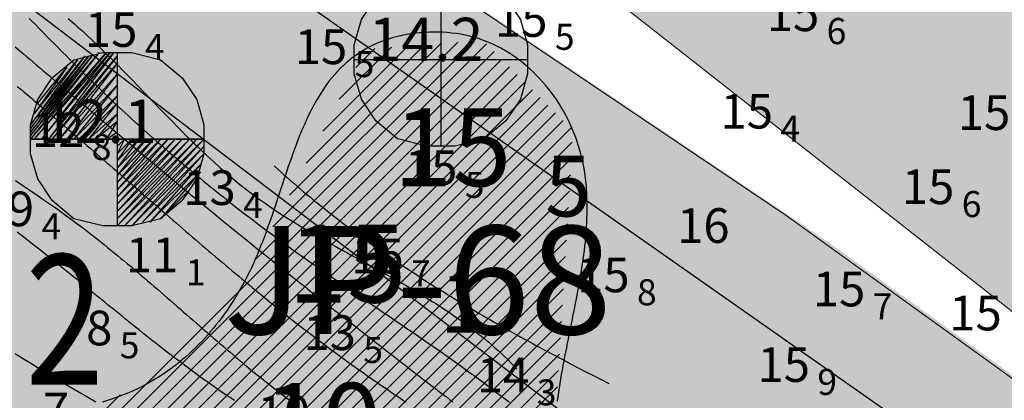
# Model space of a CAD drawing. Units: millimetres. Extents: x 682953 to 692525, y 7466010 to 7470347.
# Drawn here: x 686238 to 686351, y 7467831 to 7467875 of the extents above; entities that cross this region are included whole.
import ezdxf
from ezdxf.enums import TextEntityAlignment as Align

# ---------------------------------------------------------------- set-up
doc = ezdxf.new("R2010")
doc.units = ezdxf.units.MM
for name, color, linetype, lineweight in [('ABPA', 71, 'Continuous', 0), ('Furos JET (Prof.)', 7, 'Continuous', 25), ('Furos SP (Prof.)', 7, 'Continuous', 30), ('material duro', 51, 'Continuous', 0), ('Refletor A (PRÉ 2011)', 3, 'Continuous', 25)]:
    doc.layers.add(name, color=color, linetype=linetype, lineweight=lineweight)
for name, color, linetype in [('ABPA-2011', 40, 'Continuous'), ('CANAL', 3, 'Continuous'), ('Canal ATUAL', 8, 'Continuous'), ('Furos JET 2007 (DEC)', 7, 'Continuous'), ('Furos SP 2008 (TECNOSONDA)', 6, 'Continuous'), ('ISO-DE-10M-BAT2011', 255, 'Continuous'), ('ISO-DE-11M-BAT2011', 255, 'Continuous'), ('ISO-DE-12M-BAT2011', 255, 'Continuous'), ('ISO-DE-13M-BAT2011', 255, 'Continuous'), ('ISO-DE-14M-BAT2011', 255, 'Continuous'), ('ISO-DE-15M-BAT2011', 255, 'Continuous'), ('ISO-DE-8M-BAT2011', 255, 'Continuous'), ('ISO-DE-9M-BAT2011', 255, 'Continuous'), ('PONTOS DE INFLEXÃO PARTE 3', 1, 'Continuous'), ('PROFUNDIDADE-010-M-2011', 5, 'Continuous'), ('PROFUNDIDADE-015-M-2011', 5, 'Continuous'), ('REFLETOR B 2011', 5, 'Continuous'), ('SND_10_00', 60, 'Continuous'), ('SND_11_00', 40, 'Continuous'), ('SND_12_00', 20, 'Continuous'), ('SND_13_00', 240, 'Continuous'), ('SND_14_00', 220, 'Continuous'), ('SND_15_00', 200, 'Continuous'), ('SND_16_00', 180, 'Continuous'), ('SND_7_00', 120, 'Continuous'), ('SND_8_00', 100, 'Continuous'), ('SND_9_00', 80, 'Continuous')]:
    doc.layers.add(name, color=color, linetype=linetype)
doc.styles.add('italico', font='italic.shx', dxfattribs={"oblique": 8})
doc.styles.add('ROMANS', font='ROMANS.SHX')
doc.styles.add('style1', font='italict.shx', dxfattribs={"height": 5})

# ---------------------------------------------------------------- blocks, each defined once
blk = doc.blocks.new('*X10')
at = {"layer": 'ABPA-2011'}
for points in [[(686051.4945, 7467632.320488), (686291.739407, 7467872.565406)], [(686051.4945, 7467632.320488), (686291.739407, 7467872.565406)], [(686265.173108, 7467847.766919), (686290.344999, 7467872.938812)], [(686265.173108, 7467847.766919), (686290.344999, 7467872.938812)], [(686267.088239, 7467851.449864), (686288.429868, 7467872.791494)], [(686267.088239, 7467851.449864), (686288.429868, 7467872.791494)], [(686269.003371, 7467855.13281), (686286.514736, 7467872.644176)], [(686269.003371, 7467855.13281), (686286.514736, 7467872.644176)], [(686052.157554, 7467631.215729), (686292.623314, 7467871.681499)], [(686052.157554, 7467631.215729), (686292.623314, 7467871.681499)], [(686270.918502, 7467858.815755), (686284.599605, 7467872.496858)], [(686270.918502, 7467858.815755), (686284.599605, 7467872.496858)], [(686272.833634, 7467862.4987), (686282.684474, 7467872.34954)], [(686272.833634, 7467862.4987), (686282.684474, 7467872.34954)], [(686274.748765, 7467866.181646), (686280.769342, 7467872.202223)], [(686274.748765, 7467866.181646), (686280.769342, 7467872.202223)], [(686276.663897, 7467869.864591), (686278.854211, 7467872.054905)], [(686276.663897, 7467869.864591), (686278.854211, 7467872.054905)], [(686052.820609, 7467630.11097), (686293.507221, 7467870.797593)], [(686052.820609, 7467630.11097), (686293.507221, 7467870.797593)], [(686053.483664, 7467629.006211), (686294.391128, 7467869.913686)], [(686053.483664, 7467629.006211), (686294.391128, 7467869.913686)], [(686054.146719, 7467627.901452), (686295.275035, 7467869.029779)], [(686054.146719, 7467627.901452), (686295.275035, 7467869.029779)], [(686054.809773, 7467626.796694), (686296.158941, 7467868.145872)], [(686054.809773, 7467626.796694), (686296.158941, 7467868.145872)], [(686055.472828, 7467625.691935), (686297.042848, 7467867.261965)], [(686055.472828, 7467625.691935), (686297.042848, 7467867.261965)], [(686056.453253, 7467624.904546), (686297.926755, 7467866.378058)], [(686056.453253, 7467624.904546), (686297.926755, 7467866.378058)], [(686057.452528, 7467624.136007), (686298.810662, 7467865.494152)], [(686057.452528, 7467624.136007), (686298.810662, 7467865.494152)], [(686058.451802, 7467623.367468), (686299.694569, 7467864.610245)], [(686058.451802, 7467623.367468), (686299.694569, 7467864.610245)], [(686059.451077, 7467622.598929), (686300.578475, 7467863.726338)], [(686059.451077, 7467622.598929), (686300.578475, 7467863.726338)], [(686060.450351, 7467621.83039), (686301.462382, 7467862.842431)], [(686060.450351, 7467621.83039), (686301.462382, 7467862.842431)], [(686061.449626, 7467621.06185), (686301.620963, 7467861.233198)], [(686061.449626, 7467621.06185), (686301.620963, 7467861.233198)], [(686062.4489, 7467620.293311), (686301.50691, 7467859.351332)], [(686062.4489, 7467620.293311), (686301.50691, 7467859.351332)], [(686063.448174, 7467619.524772), (686301.392858, 7467857.469466)], [(686063.448174, 7467619.524772), (686301.392858, 7467857.469466)], [(686064.447449, 7467618.756233), (686301.278805, 7467855.5876)], [(686064.447449, 7467618.756233), (686301.278805, 7467855.5876)], [(686065.446723, 7467617.987694), (686301.164753, 7467853.705733)], [(686065.446723, 7467617.987694), (686301.164753, 7467853.705733)], [(686066.445998, 7467617.219155), (686301.0507, 7467851.823867)], [(686066.445998, 7467617.219155), (686301.0507, 7467851.823867)], [(686067.445272, 7467616.450615), (686300.936648, 7467849.942001)], [(686067.445272, 7467616.450615), (686300.936648, 7467849.942001)], [(686068.444547, 7467615.682076), (686300.822595, 7467848.060135)], [(686068.444547, 7467615.682076), (686300.822595, 7467848.060135)], [(686069.443821, 7467614.913537), (686300.708543, 7467846.178269)], [(686069.443821, 7467614.913537), (686300.708543, 7467846.178269)], [(686070.443095, 7467614.144998), (686300.59449, 7467844.296403)], [(686070.443095, 7467614.144998), (686300.59449, 7467844.296403)], [(686071.44237, 7467613.376459), (686300.480438, 7467842.414536)], [(686071.44237, 7467613.376459), (686300.480438, 7467842.414536)], [(686072.441644, 7467612.607919), (686300.366385, 7467840.53267)], [(686072.441644, 7467612.607919), (686300.366385, 7467840.53267)], [(686073.440919, 7467611.83938), (686300.252333, 7467838.650804)], [(686073.440919, 7467611.83938), (686300.252333, 7467838.650804)], [(686074.440193, 7467611.070841), (686300.13828, 7467836.768938)], [(686074.440193, 7467611.070841), (686300.13828, 7467836.768938)], [(686075.439468, 7467610.302302), (686300.024228, 7467834.887072)], [(686075.439468, 7467610.302302), (686300.024228, 7467834.887072)], [(686076.438742, 7467609.533763), (686299.910175, 7467833.005206)], [(686076.438742, 7467609.533763), (686299.910175, 7467833.005206)], [(686050.831445, 7467633.425247), (686249.487693, 7467832.081504)], [(686050.831445, 7467633.425247), (686249.487693, 7467832.081504)]]:
    blk.add_lwpolyline(points, dxfattribs=at)
blk = doc.blocks.new('Canal Atual')
at = {"layer": 'CANAL', "color": 8}
blk.add_line((-2526.83, -796.96), (-3737.85, 124.62), dxfattribs=at)

msp = doc.modelspace()

# ---------------------------------------------------------------- hatches: boundary and pattern name
at = {"layer": 'ABPA'}
msp.add_hatch(color=256, dxfattribs=at).paths.add_polyline_path([(686869.58, 7467599.13), (686917.66, 7467590.82), (686974.06, 7467588.45), (687004.93, 7467588.45), (687072.88, 7467592.18), (687115.01, 7467587.57), (687144.63, 7467577.04), (687155.98, 7467562.39), (687167.66, 7467554.66), (687208.84, 7467552.53), (687243.36, 7467555.32), (687308.58, 7467559.36), (687352.04, 7467565.76), (687353.2, 7467566.92), (687357.23, 7467574.4), (687359.5, 7467620.09), (687361.83, 7467674.45), (687351.3, 7467684.32), (687331.3, 7467675.83), (687329.56, 7467674.1), (687303.12, 7467637.97), (687272.86, 7467624.22), (687243.53, 7467625.13), (687227.94, 7467640.72), (687226.11, 7467678.3), (687218.78, 7467714.97), (687208.69, 7467719.56), (687120.69, 7467713.14), (687004.43, 7467702.1), (686978.1, 7467682.35), (686934, 7467666.55), (686875.42, 7467688.93), (686839.71, 7467715.89), (686809.46, 7467727.81), (686756.29, 7467747.06), (686685.7, 7467762.64), (686648.03, 7467748.6), (686607.32, 7467715.46), (686562.81, 7467706.94), (686524.94, 7467704.1), (686479.49, 7467740.08), (686437.83, 7467768.48), (686381.97, 7467812.98), (686330.84, 7467849.91), (686284.44, 7467881.16), (686217.21, 7467924.71), (686179.34, 7467936.07), (686125.37, 7467929.45), (686119.69, 7467907.67), (686207.17, 7467838.27), (686293.34, 7467774.1), (686451.02, 7467651.26), (686568.36, 7467565.09), (686643.53, 7467511.92), (686661.86, 7467511.92), (686694.87, 7467535.75), (686711.37, 7467548.59), (686738.87, 7467548.59), (686792.04, 7467533.92), (686834.21, 7467508.25), (686936.88, 7467458.75), (687034.06, 7467433.08), (687090.89, 7467433.08), (687153.23, 7467420.24), (687211.9, 7467403.74), (687320.08, 7467405.58), (687381.5, 7467418.41), (687460.34, 7467420.24), (687524.51, 7467423.91), (687638.18, 7467425.74), (687713.35, 7467429.41), (687751.86, 7467429.41), (687792.19, 7467434.91), (687801.36, 7467449.58), (687786.69, 7467466.08), (687720.69, 7467491.75), (687680.35, 7467502.75), (687541.01, 7467499.08), (687416.33, 7467491.75), (687390.5, 7467492.87), (687361.41, 7467489.9), (687319.85, 7467485.75), (687265.54, 7467483.37), (687184.21, 7467478.03), (687129, 7467473.28), (687061.92, 7467467.94), (687013.53, 7467469.72), (686977.32, 7467482.78), (686909.65, 7467511.87), (686877, 7467520.77), (686822.38, 7467537.99), (686781.42, 7467565.89), (686750.55, 7467588.45), (686743.43, 7467610.41), (686751.74, 7467624.07), (686803.98, 7467625.85), (686834.55, 7467617.54)])
at = {"layer": 'material duro'}
msp.add_hatch(color=256, dxfattribs=at).paths.add_polyline_path([(686390.42, 7467871.81), (686299.92, 7467951.22), (686214.97, 7467995.55), (686189.59, 7467995.55), (686189.01, 7467994.97), (686185.42, 7467975.23), (686205.73, 7467951.22), (686299.92, 7467882.89), (686377.49, 7467821.94), (686438.44, 7467777.62), (686508.63, 7467736.98), (686532.63, 7467749.91), (686528.94, 7467768.38), (686510.47, 7467788.7), (686473.53, 7467809.01)])

# ---------------------------------------------------------------- linework, layer by layer
at = {"layer": 'ABPA', "linetype": 'Continuous'}
for p, q in [((686279.87, 7467884.04), (686326.27, 7467852.79)), ((686326.27, 7467852.79), (686377.4, 7467815.86))]:
    msp.add_line(p, q, dxfattribs=at)
at = {"layer": 'ABPA-2011'}
msp.add_lwpolyline([(686299.92, 7467831.33), (686299.99, 7467831.85), (686300.07, 7467832.37), (686300.14, 7467832.88), (686300.22, 7467833.4), (686300.31, 7467833.91), (686300.39, 7467834.43), (686300.48, 7467834.94), (686300.58, 7467835.46), (686300.67, 7467835.97), (686300.77, 7467836.49), (686300.87, 7467837.01), (686300.97, 7467837.52), (686301.07, 7467838.03), (686301.17, 7467838.55), (686301.27, 7467839.06), (686301.38, 7467839.58), (686301.48, 7467840.09), (686301.59, 7467840.6), (686301.69, 7467841.12), (686301.79, 7467841.63), (686301.9, 7467842.14), (686302, 7467842.65), (686302.1, 7467843.16), (686302.19, 7467843.67), (686302.29, 7467844.18), (686302.38, 7467844.69), (686302.47, 7467845.19), (686302.56, 7467845.7), (686302.65, 7467846.21), (686302.73, 7467846.71), (686302.8, 7467847.21), (686302.88, 7467847.72), (686302.95, 7467848.22), (686303.01, 7467848.72), (686303.07, 7467849.22), (686303.13, 7467849.72), (686303.18, 7467850.22), (686303.26, 7467851.21), (686303.31, 7467852.2), (686303.34, 7467853.18), (686303.35, 7467854.16), (686303.31, 7467855.13), (686303.25, 7467856.1), (686303.15, 7467857.06), (686303.01, 7467858.01), (686302.83, 7467858.96), (686302.61, 7467859.9), (686302.35, 7467860.83), (686302.03, 7467861.76), (686301.7, 7467862.6), (686301.3, 7467863.51), (686301.07, 7467863.96), (686300.84, 7467864.41), (686300.59, 7467864.85), (686300.33, 7467865.29), (686300.06, 7467865.72), (686299.78, 7467866.15), (686299.48, 7467866.57), (686299.18, 7467866.99), (686298.86, 7467867.4), (686298.54, 7467867.8), (686298.2, 7467868.19), (686297.85, 7467868.57), (686297.5, 7467868.94), (686297.13, 7467869.31), (686296.75, 7467869.66), (686296.36, 7467870.01), (686295.96, 7467870.34), (686295.56, 7467870.66), (686295.14, 7467870.97), (686294.72, 7467871.26), (686294.29, 7467871.55), (686293.84, 7467871.81), (686293.39, 7467872.07), (686292.93, 7467872.31), (686292.47, 7467872.53), (686291.99, 7467872.74), (686291.51, 7467872.93), (686290.8, 7467873.18), (686290.3, 7467873.33), (686289.79, 7467873.46), (686289.28, 7467873.58), (686288.77, 7467873.68), (686288.25, 7467873.76), (686287.73, 7467873.83), (686287.2, 7467873.88), (686286.68, 7467873.92), (686286.15, 7467873.94), (686285.62, 7467873.94), (686285.1, 7467873.93), (686284.58, 7467873.9), (686284.05, 7467873.86), (686283.53, 7467873.81), (686283.02, 7467873.73), (686282.51, 7467873.65), (686282, 7467873.55), (686281.51, 7467873.43), (686281.01, 7467873.3), (686280.53, 7467873.16), (686280.05, 7467873), (686279.13, 7467872.64), (686278.24, 7467872.23), (686277.76, 7467871.97), (686276.95, 7467871.48), (686276.2, 7467870.93), (686275.49, 7467870.34), (686274.82, 7467869.7), (686274.19, 7467869.02), (686273.6, 7467868.3), (686273.05, 7467867.55), (686272.53, 7467866.75), (686272.04, 7467865.93), (686271.58, 7467865.07), (686271.14, 7467864.19), (686270.72, 7467863.28), (686270.52, 7467862.82), (686270.32, 7467862.35), (686270.13, 7467861.87), (686269.94, 7467861.39), (686269.76, 7467860.91), (686269.58, 7467860.42), (686269.4, 7467859.93), (686269.22, 7467859.43), (686269.05, 7467858.94), (686268.87, 7467858.43), (686268.7, 7467857.93), (686268.53, 7467857.42), (686268.36, 7467856.91), (686268.19, 7467856.4), (686268.02, 7467855.89), (686267.85, 7467855.38), (686267.68, 7467854.86), (686267.51, 7467854.35), (686267.34, 7467853.83), (686267.17, 7467853.31), (686266.99, 7467852.8), (686266.82, 7467852.28), (686266.63, 7467851.77), (686266.45, 7467851.26), (686266.27, 7467850.75), (686266.07, 7467850.24), (686265.88, 7467849.73), (686265.68, 7467849.23), (686265.48, 7467848.72), (686265.27, 7467848.22), (686265.06, 7467847.73), (686264.84, 7467847.24), (686264.61, 7467846.75), (686264.38, 7467846.27), (686263.98, 7467845.47), (686263.73, 7467845), (686263.48, 7467844.53), (686263.22, 7467844.07), (686262.95, 7467843.61), (686262.67, 7467843.16), (686262.39, 7467842.72), (686262.1, 7467842.28), (686261.81, 7467841.85), (686261.5, 7467841.42), (686261.2, 7467841), (686260.88, 7467840.59), (686260.56, 7467840.18), (686260.24, 7467839.78), (686259.91, 7467839.38), (686259.57, 7467839), (686259.23, 7467838.61), (686258.88, 7467838.24), (686258.53, 7467837.87), (686258.17, 7467837.51), (686257.8, 7467837.16), (686257.43, 7467836.82), (686257.05, 7467836.48), (686256.67, 7467836.15), (686256.29, 7467835.83), (686255.89, 7467835.52), (686255.1, 7467834.92), (686254.28, 7467834.36), (686253.44, 7467833.83), (686252.58, 7467833.34), (686251.71, 7467832.88), (686250.82, 7467832.46), (686250.24, 7467832.22), (686249.32, 7467831.87), (686248.38, 7467831.55), (686247.44, 7467831.25)], dxfattribs=at)
at = {"layer": 'CANAL', "color": 3}
msp.add_line((686563.39, 7467629.99), (685352.37, 7468551.58), dxfattribs=at)
at = {"layer": 'Furos JET 2007 (DEC)'}
for p, q in [((686286.46, 7467880.79), (686286.46, 7467860.79)), ((686276.46, 7467870.79), (686296.46, 7467870.79))]:
    msp.add_line(p, q, dxfattribs=at)
msp.add_lwpolyline([(686276.46, 7467870.79), (686276.46, 7467872.46), (686277.3, 7467875.38), (686278.96, 7467877.88), (686281.46, 7467879.96), (686284.8, 7467880.79), (686286.46, 7467880.79), (686288.13, 7467880.79), (686291.46, 7467879.96), (686293.96, 7467877.88), (686295.63, 7467875.38), (686296.46, 7467872.46), (686296.46, 7467869.13), (686295.63, 7467866.21), (686293.96, 7467863.71), (686291.46, 7467861.63), (686288.13, 7467860.79), (686284.8, 7467860.79), (686281.46, 7467861.63), (686278.96, 7467863.71), (686277.3, 7467866.21), (686276.46, 7467869.13)], close=True, dxfattribs=at)
at = {"layer": 'Furos SP 2008 (TECNOSONDA)', "color": 6}
for p, q in [((686239.14, 7467861.99), (686247.06, 7467871.57)), ((686247.06, 7467871.57), (686239.14, 7467861.57)), ((686239.14, 7467861.57), (686247.89, 7467871.57)), ((686247.89, 7467871.57), (686239.56, 7467861.57)), ((686239.56, 7467861.57), (686248.31, 7467871.57)), ((686248.31, 7467871.57), (686240.39, 7467861.57)), ((686240.39, 7467861.57), (686248.73, 7467871.57)), ((686248.73, 7467871.57), (686241.23, 7467861.57)), ((686244.14, 7467870.74), (686247.48, 7467871.57)), ((686247.48, 7467871.57), (686249.14, 7467871.57)), ((686249.13, 7467871.63), (686249.13, 7467851.63)), ((686249.14, 7467871.57), (686249.14, 7467851.57)), ((686249.14, 7467871.57), (686250.81, 7467871.57)), ((686250.81, 7467871.57), (686254.14, 7467870.74)), ((686239.14, 7467863.24), (686245.39, 7467871.15)), ((686245.39, 7467871.15), (686239.14, 7467862.82)), ((686239.14, 7467862.82), (686245.81, 7467871.15)), ((686245.81, 7467871.15), (686239.14, 7467862.4)), ((686239.14, 7467862.4), (686246.23, 7467871.15)), ((686246.23, 7467871.15), (686239.14, 7467861.99)), ((686244.56, 7467870.74), (686239.14, 7467863.24)), ((686239.56, 7467864.49), (686244.56, 7467870.74)), ((686241.23, 7467861.57), (686249.14, 7467871.15)), ((686249.14, 7467871.15), (686241.64, 7467861.57)), ((686241.64, 7467868.65), (686244.14, 7467870.74)), ((686241.64, 7467861.57), (686249.14, 7467870.32)), ((686249.14, 7467870.32), (686242.48, 7467861.57)), ((686254.14, 7467870.74), (686256.64, 7467868.65)), ((686243.31, 7467869.9), (686239.56, 7467864.49)), ((686239.98, 7467865.74), (686243.31, 7467869.9)), ((686249.13, 7467869.63), (686249.13, 7467853.63)), ((686249.13, 7467869.63), (686249.13, 7467853.63)), ((686249.14, 7467869.57), (686249.14, 7467853.57)), ((686239.98, 7467866.15), (686241.64, 7467868.65)), ((686242.48, 7467861.57), (686249.14, 7467869.07)), ((686249.14, 7467869.07), (686243.31, 7467861.57)), ((686256.64, 7467868.65), (686258.31, 7467866.15)), ((686243.31, 7467861.57), (686249.14, 7467867.82)), ((686249.14, 7467867.82), (686244.14, 7467861.57)), ((686239.14, 7467863.24), (686239.98, 7467866.15)), ((686244.14, 7467861.57), (686249.14, 7467866.57)), ((686249.14, 7467866.57), (686244.98, 7467861.57)), ((686258.31, 7467866.15), (686259.14, 7467863.24)), ((686244.98, 7467861.57), (686249.14, 7467865.74)), ((686249.14, 7467865.74), (686245.81, 7467861.57)), ((686245.81, 7467861.57), (686249.14, 7467864.49)), ((686249.14, 7467864.49), (686246.64, 7467861.57)), ((686246.64, 7467861.57), (686249.14, 7467863.65)), ((686249.14, 7467863.65), (686247.89, 7467861.57)), ((686239.14, 7467861.57), (686239.14, 7467863.24)), ((686247.89, 7467861.57), (686249.14, 7467862.4)), ((686249.14, 7467862.4), (686249.14, 7467861.57)), ((686259.14, 7467863.24), (686259.14, 7467859.9)), ((686239.13, 7467861.63), (686259.13, 7467861.63)), ((686239.14, 7467861.57), (686259.14, 7467861.57)), ((686239.14, 7467859.9), (686239.14, 7467861.57)), ((686241.13, 7467861.63), (686257.13, 7467861.63)), ((686241.14, 7467861.57), (686257.14, 7467861.57)), ((686249.14, 7467861.57), (686249.14, 7467860.74)), ((686249.14, 7467860.74), (686249.98, 7467861.57)), ((686249.98, 7467861.57), (686249.14, 7467859.9)), ((686249.14, 7467859.9), (686250.81, 7467861.57)), ((686250.81, 7467861.57), (686249.14, 7467859.07)), ((686249.14, 7467859.07), (686251.64, 7467861.57)), ((686251.64, 7467861.57), (686249.14, 7467858.24)), ((686249.14, 7467858.24), (686252.48, 7467861.57)), ((686252.48, 7467861.57), (686249.14, 7467857.4)), ((686249.14, 7467857.4), (686253.31, 7467861.57)), ((686253.31, 7467861.57), (686249.14, 7467856.57)), ((686249.14, 7467856.57), (686254.14, 7467861.57)), ((686254.14, 7467861.57), (686249.14, 7467855.74)), ((686249.14, 7467855.74), (686254.98, 7467861.57)), ((686254.98, 7467861.57), (686249.14, 7467854.9)), ((686249.14, 7467854.9), (686255.81, 7467861.57)), ((686255.81, 7467861.57), (686249.14, 7467854.07)), ((686249.14, 7467854.07), (686256.64, 7467861.57)), ((686256.64, 7467861.57), (686249.14, 7467853.24)), ((686249.14, 7467853.24), (686257.48, 7467861.57)), ((686257.48, 7467861.57), (686249.14, 7467852.4)), ((686249.14, 7467852.4), (686258.31, 7467861.57)), ((686258.31, 7467861.57), (686249.14, 7467851.57)), ((686249.14, 7467851.57), (686259.14, 7467861.57)), ((686259.14, 7467861.57), (686249.98, 7467851.57)), ((686249.98, 7467851.57), (686259.14, 7467860.74)), ((686259.14, 7467860.74), (686250.81, 7467851.57)), ((686239.98, 7467856.99), (686239.14, 7467859.9)), ((686250.81, 7467851.57), (686259.14, 7467859.9)), ((686259.14, 7467859.9), (686252.06, 7467851.99)), ((686259.14, 7467859.9), (686258.31, 7467856.99)), ((686252.06, 7467851.99), (686258.73, 7467858.65)), ((686258.73, 7467858.65), (686252.89, 7467851.99)), ((686252.89, 7467851.99), (686258.73, 7467857.82)), ((686258.73, 7467857.82), (686254.14, 7467852.4)), ((686241.64, 7467854.49), (686239.98, 7467856.99)), ((686258.31, 7467856.99), (686256.64, 7467854.49)), ((686254.14, 7467852.4), (686257.48, 7467855.74)), ((686244.14, 7467852.4), (686241.64, 7467854.49)), ((686256.64, 7467854.49), (686254.14, 7467852.4)), ((686247.48, 7467851.57), (686244.14, 7467852.4)), ((686254.14, 7467852.4), (686250.81, 7467851.57)), ((686250.81, 7467851.57), (686247.48, 7467851.57))]:
    msp.add_line(p, q, dxfattribs=at)
at = {"layer": 'ISO-DE-10M-BAT2011', "color": 253}
msp.add_polyline3d([(686237.42, 7467856.81, 10), (686238.25, 7467856.25, 10), (686239.08, 7467855.69, 10), (686239.9, 7467855.13, 10), (686240.73, 7467854.56, 10), (686241.54, 7467853.99, 10), (686242.36, 7467853.41, 10), (686243.17, 7467852.83, 10), (686243.97, 7467852.24, 10), (686244.48, 7467851.86, 10), (686245.28, 7467851.26, 10), (686246.07, 7467850.65, 10), (686246.85, 7467850.03, 10), (686247.64, 7467849.41, 10), (686248.03, 7467849.09, 10), (686248.41, 7467848.78, 10), (686248.8, 7467848.46, 10), (686249.19, 7467848.15, 10), (686249.57, 7467847.83, 10), (686249.96, 7467847.51, 10), (686250.34, 7467847.19, 10), (686250.73, 7467846.87, 10), (686251.11, 7467846.54, 10), (686251.49, 7467846.22, 10), (686251.88, 7467845.89, 10), (686252.26, 7467845.57, 10), (686252.64, 7467845.24, 10), (686253.02, 7467844.92, 10), (686253.4, 7467844.59, 10), (686253.78, 7467844.26, 10), (686254.16, 7467843.93, 10), (686254.53, 7467843.61, 10), (686254.91, 7467843.28, 10), (686255.29, 7467842.95, 10), (686255.67, 7467842.62, 10), (686256.05, 7467842.29, 10), (686256.42, 7467841.96, 10), (686256.8, 7467841.63, 10), (686257.18, 7467841.3, 10), (686257.56, 7467840.97, 10), (686257.93, 7467840.64, 10), (686258.31, 7467840.31, 10), (686258.69, 7467839.98, 10), (686259.07, 7467839.65, 10), (686259.45, 7467839.33, 10), (686259.83, 7467839, 10), (686260.2, 7467838.67, 10), (686260.58, 7467838.34, 10), (686260.96, 7467838.02, 10), (686261.34, 7467837.69, 10), (686261.72, 7467837.36, 10), (686262.11, 7467837.04, 10), (686262.49, 7467836.72, 10), (686262.87, 7467836.39, 10), (686263.25, 7467836.07, 10), (686263.64, 7467835.75, 10), (686264.02, 7467835.43, 10), (686264.79, 7467834.79, 10), (686265.57, 7467834.16, 10), (686266.34, 7467833.54, 10), (686267.13, 7467832.92, 10), (686267.91, 7467832.3, 10), (686268.7, 7467831.7, 10), (686269.5, 7467831.1, 10)], dxfattribs=at)
at = {"layer": 'ISO-DE-11M-BAT2011', "color": 253}
msp.add_polyline3d([(686237.62, 7467867.66, 11), (686238.01, 7467867.34, 11), (686238.39, 7467867.02, 11), (686238.78, 7467866.7, 11), (686239.16, 7467866.37, 11), (686239.54, 7467866.05, 11), (686239.92, 7467865.73, 11), (686240.31, 7467865.41, 11), (686240.69, 7467865.08, 11), (686241.07, 7467864.76, 11), (686241.45, 7467864.44, 11), (686241.83, 7467864.11, 11), (686242.22, 7467863.79, 11), (686242.6, 7467863.47, 11), (686242.98, 7467863.14, 11), (686243.36, 7467862.82, 11), (686243.74, 7467862.49, 11), (686244.12, 7467862.16, 11), (686244.5, 7467861.84, 11), (686244.88, 7467861.51, 11), (686245.26, 7467861.19, 11), (686245.64, 7467860.86, 11), (686246.02, 7467860.53, 11), (686246.39, 7467860.21, 11), (686246.77, 7467859.88, 11), (686247.15, 7467859.55, 11), (686247.53, 7467859.22, 11), (686247.91, 7467858.89, 11), (686248.29, 7467858.57, 11), (686248.66, 7467858.24, 11), (686249.04, 7467857.91, 11), (686249.5, 7467857.51, 11), (686249.88, 7467857.18, 11), (686250.26, 7467856.86, 11), (686250.63, 7467856.53, 11), (686251.01, 7467856.2, 11), (686251.39, 7467855.87, 11), (686251.77, 7467855.54, 11), (686252.14, 7467855.21, 11), (686252.52, 7467854.88, 11), (686252.9, 7467854.55, 11), (686253.28, 7467854.22, 11), (686253.65, 7467853.9, 11), (686254.03, 7467853.57, 11), (686254.41, 7467853.24, 11), (686254.79, 7467852.91, 11), (686255.16, 7467852.58, 11), (686255.54, 7467852.25, 11), (686255.92, 7467851.93, 11), (686256.3, 7467851.6, 11), (686256.68, 7467851.27, 11), (686257.06, 7467850.94, 11), (686257.44, 7467850.62, 11), (686257.82, 7467850.29, 11), (686258.19, 7467849.96, 11), (686258.57, 7467849.64, 11), (686258.95, 7467849.31, 11), (686259.33, 7467848.99, 11), (686259.71, 7467848.66, 11), (686260.1, 7467848.34, 11), (686260.48, 7467848.01, 11), (686260.86, 7467847.69, 11), (686261.24, 7467847.37, 11), (686261.62, 7467847.04, 11), (686262, 7467846.72, 11), (686262.39, 7467846.4, 11), (686262.77, 7467846.08, 11), (686263.15, 7467845.76, 11), (686263.54, 7467845.44, 11), (686263.92, 7467845.12, 11), (686264.31, 7467844.8, 11), (686264.69, 7467844.48, 11), (686265.08, 7467844.16, 11), (686265.85, 7467843.53, 11), (686266.63, 7467842.9, 11), (686267.41, 7467842.27, 11), (686268.19, 7467841.64, 11), (686268.97, 7467841.02, 11), (686269.75, 7467840.4, 11), (686270.54, 7467839.79, 11), (686271.33, 7467839.18, 11), (686272.13, 7467838.57, 11), (686272.92, 7467837.96, 11), (686273.72, 7467837.36, 11), (686274.53, 7467836.77, 11), (686274.93, 7467836.47, 11), (686275.33, 7467836.18, 11), (686275.74, 7467835.88, 11), (686276.14, 7467835.59, 11), (686276.55, 7467835.3, 11), (686276.96, 7467835.01, 11), (686277.37, 7467834.72, 11), (686277.9, 7467834.35, 11), (686278.31, 7467834.06, 11), (686278.72, 7467833.78, 11), (686279.13, 7467833.49, 11), (686279.54, 7467833.21, 11), (686279.95, 7467832.93, 11), (686280.37, 7467832.64, 11), (686280.78, 7467832.36, 11), (686281.2, 7467832.08, 11), (686281.61, 7467831.8, 11), (686282.03, 7467831.52, 11), (686282.44, 7467831.24, 11)], dxfattribs=at)
at = {"layer": 'ISO-DE-12M-BAT2011', "color": 253}
msp.add_polyline3d([(686237.36, 7467872.24, 12), (686237.9, 7467871.78, 12), (686238.28, 7467871.46, 12), (686238.66, 7467871.13, 12), (686239.05, 7467870.81, 12), (686239.43, 7467870.48, 12), (686239.81, 7467870.16, 12), (686240.19, 7467869.84, 12), (686240.57, 7467869.51, 12), (686240.96, 7467869.19, 12), (686241.34, 7467868.87, 12), (686241.72, 7467868.54, 12), (686242.1, 7467868.22, 12), (686242.48, 7467867.9, 12), (686242.86, 7467867.57, 12), (686243.25, 7467867.25, 12), (686243.63, 7467866.93, 12), (686244.01, 7467866.6, 12), (686244.39, 7467866.28, 12), (686244.77, 7467865.96, 12), (686245.15, 7467865.63, 12), (686245.54, 7467865.31, 12), (686245.92, 7467864.99, 12), (686246.3, 7467864.67, 12), (686246.68, 7467864.34, 12), (686247.07, 7467864.02, 12), (686247.83, 7467863.38, 12), (686248.59, 7467862.73, 12), (686249.36, 7467862.09, 12), (686250.12, 7467861.45, 12), (686250.89, 7467860.8, 12), (686251.66, 7467860.16, 12), (686252.42, 7467859.52, 12), (686253.19, 7467858.88, 12), (686253.96, 7467858.24, 12), (686254.73, 7467857.6, 12), (686255.49, 7467856.96, 12), (686256.26, 7467856.32, 12), (686257.03, 7467855.68, 12), (686257.8, 7467855.05, 12), (686258.58, 7467854.41, 12), (686259.35, 7467853.78, 12), (686260.12, 7467853.14, 12), (686260.89, 7467852.51, 12), (686261.37, 7467852.12, 12), (686262.14, 7467851.49, 12), (686262.92, 7467850.86, 12), (686263.7, 7467850.23, 12), (686264.47, 7467849.6, 12), (686265.25, 7467848.97, 12), (686266.03, 7467848.34, 12), (686266.81, 7467847.72, 12), (686267.59, 7467847.09, 12), (686268.37, 7467846.47, 12), (686269.15, 7467845.84, 12), (686269.93, 7467845.22, 12), (686270.33, 7467844.91, 12), (686270.72, 7467844.6, 12), (686271.11, 7467844.29, 12), (686271.5, 7467843.98, 12), (686271.89, 7467843.67, 12), (686272.29, 7467843.36, 12), (686272.68, 7467843.05, 12), (686273.07, 7467842.74, 12), (686273.46, 7467842.43, 12), (686273.86, 7467842.12, 12), (686274.25, 7467841.81, 12), (686274.64, 7467841.5, 12), (686275.04, 7467841.19, 12), (686275.43, 7467840.88, 12), (686275.82, 7467840.57, 12), (686276.22, 7467840.27, 12), (686276.61, 7467839.96, 12), (686277, 7467839.65, 12), (686277.4, 7467839.34, 12), (686277.79, 7467839.03, 12), (686278.19, 7467838.73, 12), (686278.58, 7467838.42, 12), (686278.98, 7467838.11, 12), (686279.37, 7467837.8, 12), (686279.76, 7467837.5, 12), (686280.16, 7467837.19, 12), (686280.55, 7467836.88, 12), (686280.95, 7467836.58, 12), (686281.34, 7467836.27, 12), (686281.74, 7467835.96, 12), (686282.14, 7467835.66, 12), (686282.53, 7467835.35, 12), (686282.93, 7467835.05, 12), (686283.32, 7467834.74, 12), (686283.72, 7467834.44, 12), (686284.11, 7467834.13, 12), (686284.51, 7467833.82, 12), (686284.91, 7467833.52, 12), (686285.3, 7467833.21, 12), (686285.7, 7467832.91, 12), (686286.26, 7467832.48, 12), (686286.66, 7467832.17, 12), (686287.06, 7467831.87, 12), (686287.45, 7467831.56, 12), (686287.85, 7467831.26, 12)], dxfattribs=at)
at = {"layer": 'ISO-DE-13M-BAT2011', "color": 253}
msp.add_polyline3d([(686238.99, 7467875.51, 13), (686239.34, 7467875.15, 13), (686239.7, 7467874.8, 13), (686240.05, 7467874.44, 13), (686240.4, 7467874.08, 13), (686240.76, 7467873.73, 13), (686241.11, 7467873.37, 13), (686241.46, 7467873.01, 13), (686241.82, 7467872.65, 13), (686242.17, 7467872.3, 13), (686242.53, 7467871.94, 13), (686242.88, 7467871.58, 13), (686243.24, 7467871.23, 13), (686243.59, 7467870.87, 13), (686243.95, 7467870.52, 13), (686244.3, 7467870.16, 13), (686244.66, 7467869.81, 13), (686245.01, 7467869.45, 13), (686245.37, 7467869.1, 13), (686245.73, 7467868.75, 13), (686246.09, 7467868.4, 13), (686246.45, 7467868.04, 13), (686246.81, 7467867.69, 13), (686247.17, 7467867.35, 13), (686247.53, 7467867, 13), (686248.2, 7467866.36, 13), (686248.56, 7467866.01, 13), (686248.92, 7467865.67, 13), (686249.29, 7467865.33, 13), (686249.66, 7467864.98, 13), (686250.02, 7467864.64, 13), (686250.39, 7467864.3, 13), (686250.76, 7467863.96, 13), (686251.13, 7467863.62, 13), (686251.5, 7467863.29, 13), (686251.87, 7467862.95, 13), (686252.25, 7467862.62, 13), (686252.62, 7467862.28, 13), (686252.99, 7467861.95, 13), (686253.37, 7467861.62, 13), (686253.74, 7467861.29, 13), (686254.12, 7467860.96, 13), (686254.5, 7467860.63, 13), (686254.88, 7467860.3, 13), (686255.25, 7467859.97, 13), (686255.63, 7467859.65, 13), (686256.01, 7467859.32, 13), (686256.4, 7467859, 13), (686256.78, 7467858.67, 13), (686257.16, 7467858.35, 13), (686257.54, 7467858.03, 13), (686257.93, 7467857.71, 13), (686258.31, 7467857.39, 13), (686258.7, 7467857.07, 13), (686259.09, 7467856.75, 13), (686259.47, 7467856.44, 13), (686259.86, 7467856.12, 13), (686260.25, 7467855.81, 13), (686260.64, 7467855.5, 13), (686261.03, 7467855.18, 13), (686261.42, 7467854.87, 13), (686261.81, 7467854.56, 13), (686262.21, 7467854.25, 13), (686262.99, 7467853.63, 13), (686263.78, 7467853.02, 13), (686264.58, 7467852.41, 13), (686265.37, 7467851.81, 13), (686266.17, 7467851.21, 13), (686266.97, 7467850.61, 13), (686267.78, 7467850.01, 13), (686268.58, 7467849.42, 13), (686269.39, 7467848.83, 13), (686270.2, 7467848.25, 13), (686270.72, 7467847.88, 13), (686271.13, 7467847.59, 13), (686271.54, 7467847.3, 13), (686271.95, 7467847.02, 13), (686272.36, 7467846.73, 13), (686272.76, 7467846.44, 13), (686273.18, 7467846.16, 13), (686273.59, 7467845.87, 13), (686274, 7467845.59, 13), (686274.41, 7467845.3, 13), (686274.82, 7467845.02, 13), (686275.23, 7467844.73, 13), (686275.64, 7467844.45, 13), (686276.06, 7467844.17, 13), (686276.47, 7467843.89, 13), (686276.88, 7467843.6, 13), (686277.3, 7467843.32, 13), (686277.71, 7467843.04, 13), (686278.12, 7467842.76, 13), (686278.54, 7467842.48, 13), (686278.95, 7467842.2, 13), (686279.36, 7467841.92, 13), (686279.78, 7467841.63, 13), (686280.19, 7467841.35, 13), (686280.61, 7467841.07, 13), (686281.02, 7467840.79, 13), (686281.43, 7467840.51, 13), (686281.85, 7467840.23, 13), (686282.26, 7467839.94, 13), (686282.67, 7467839.66, 13), (686283.08, 7467839.38, 13), (686283.5, 7467839.1, 13), (686283.91, 7467838.81, 13), (686284.32, 7467838.53, 13), (686284.73, 7467838.25, 13), (686285.55, 7467837.68, 13), (686286.37, 7467837.1, 13), (686287.19, 7467836.53, 13), (686288.01, 7467835.95, 13), (686288.82, 7467835.37, 13), (686289.63, 7467834.78, 13), (686290.44, 7467834.2, 13), (686291.24, 7467833.6, 13), (686291.99, 7467833.05, 13), (686292.78, 7467832.44, 13), (686293.58, 7467831.84, 13), (686294.37, 7467831.23, 13)], dxfattribs=at)
at = {"layer": 'ISO-DE-14M-BAT2011', "color": 253}
msp.add_polyline3d([(686243.5, 7467875.52, 14), (686244.24, 7467874.85, 14), (686244.61, 7467874.51, 14), (686244.98, 7467874.18, 14), (686245.35, 7467873.84, 14), (686245.72, 7467873.5, 14), (686246.08, 7467873.16, 14), (686246.45, 7467872.81, 14), (686246.81, 7467872.47, 14), (686247.17, 7467872.12, 14), (686247.55, 7467871.75, 14), (686247.91, 7467871.4, 14), (686248.26, 7467871.05, 14), (686248.62, 7467870.7, 14), (686248.97, 7467870.34, 14), (686249.33, 7467869.99, 14), (686249.68, 7467869.63, 14), (686250.03, 7467869.27, 14), (686250.38, 7467868.91, 14), (686250.73, 7467868.55, 14), (686251.08, 7467868.19, 14), (686251.43, 7467867.83, 14), (686251.78, 7467867.47, 14), (686252.13, 7467867.1, 14), (686252.48, 7467866.74, 14), (686252.83, 7467866.38, 14), (686253.18, 7467866.02, 14), (686253.52, 7467865.65, 14), (686253.87, 7467865.29, 14), (686254.22, 7467864.93, 14), (686254.57, 7467864.57, 14), (686254.92, 7467864.21, 14), (686255.27, 7467863.85, 14), (686255.62, 7467863.49, 14), (686255.97, 7467863.13, 14), (686256.32, 7467862.77, 14), (686256.68, 7467862.42, 14), (686257.03, 7467862.06, 14), (686257.39, 7467861.71, 14), (686257.74, 7467861.36, 14), (686258.1, 7467861.01, 14), (686258.82, 7467860.31, 14), (686259.55, 7467859.63, 14), (686260.28, 7467858.95, 14), (686261.02, 7467858.29, 14), (686261.77, 7467857.63, 14), (686262.52, 7467856.99, 14), (686263.29, 7467856.36, 14), (686264.07, 7467855.74, 14), (686264.59, 7467855.34, 14), (686265.39, 7467854.75, 14), (686266.2, 7467854.18, 14), (686267.02, 7467853.61, 14), (686267.85, 7467853.06, 14), (686268.69, 7467852.52, 14), (686269.53, 7467852, 14), (686270.38, 7467851.48, 14), (686271.24, 7467850.96, 14), (686271.67, 7467850.71, 14), (686272.11, 7467850.46, 14), (686272.54, 7467850.21, 14), (686272.98, 7467849.96, 14), (686273.41, 7467849.71, 14), (686273.85, 7467849.47, 14), (686274.29, 7467849.22, 14), (686274.73, 7467848.98, 14), (686275.17, 7467848.74, 14), (686275.61, 7467848.49, 14), (686276.05, 7467848.25, 14), (686276.49, 7467848.01, 14), (686276.93, 7467847.77, 14), (686277.37, 7467847.52, 14), (686277.81, 7467847.28, 14), (686278.25, 7467847.04, 14), (686278.69, 7467846.8, 14), (686279.13, 7467846.55, 14), (686279.57, 7467846.31, 14), (686280.01, 7467846.06, 14), (686280.45, 7467845.82, 14), (686281.15, 7467845.43, 14), (686281.58, 7467845.18, 14), (686282.02, 7467844.93, 14), (686282.45, 7467844.68, 14), (686282.89, 7467844.42, 14), (686283.32, 7467844.17, 14), (686283.75, 7467843.91, 14), (686284.18, 7467843.65, 14), (686284.61, 7467843.39, 14), (686285.04, 7467843.13, 14), (686285.46, 7467842.86, 14), (686285.89, 7467842.6, 14), (686286.31, 7467842.33, 14), (686286.73, 7467842.05, 14), (686287.14, 7467841.78, 14), (686287.56, 7467841.5, 14), (686287.97, 7467841.21, 14), (686288.38, 7467840.93, 14), (686288.79, 7467840.64, 14), (686289.19, 7467840.34, 14), (686289.59, 7467840.05, 14), (686289.99, 7467839.74, 14), (686290.39, 7467839.44, 14), (686290.78, 7467839.13, 14), (686291.17, 7467838.82, 14), (686291.56, 7467838.5, 14), (686291.94, 7467838.18, 14), (686292.33, 7467837.85, 14), (686292.7, 7467837.52, 14), (686293.08, 7467837.18, 14), (686293.44, 7467836.84, 14), (686293.81, 7467836.49, 14), (686294.17, 7467836.14, 14), (686294.53, 7467835.78, 14), (686294.88, 7467835.41, 14), (686295.23, 7467835.04, 14)], dxfattribs=at)
at = {"layer": 'ISO-DE-15M-BAT2011', "color": 253}
msp.add_polyline3d([(686267.25, 7467858.49, 15), (686267.62, 7467858.15, 15), (686267.99, 7467857.81, 15), (686268.37, 7467857.48, 15), (686268.74, 7467857.15, 15), (686269.12, 7467856.82, 15), (686269.5, 7467856.49, 15), (686269.88, 7467856.16, 15), (686270.26, 7467855.83, 15), (686270.64, 7467855.51, 15), (686271.02, 7467855.19, 15), (686271.41, 7467854.87, 15), (686271.79, 7467854.55, 15), (686272.18, 7467854.24, 15), (686272.57, 7467853.92, 15), (686272.96, 7467853.61, 15), (686273.74, 7467852.99, 15), (686274.53, 7467852.37, 15), (686275.33, 7467851.77, 15), (686276.13, 7467851.17, 15), (686276.93, 7467850.57, 15), (686277.57, 7467850.11, 15), (686278.38, 7467849.52, 15), (686279.19, 7467848.94, 15), (686280.01, 7467848.37, 15), (686280.84, 7467847.81, 15), (686281.66, 7467847.24, 15), (686282.08, 7467846.97, 15), (686282.5, 7467846.69, 15), (686282.91, 7467846.41, 15), (686283.33, 7467846.14, 15), (686283.75, 7467845.87, 15), (686284.17, 7467845.59, 15), (686284.59, 7467845.32, 15), (686285.01, 7467845.05, 15), (686285.44, 7467844.79, 15), (686285.86, 7467844.52, 15), (686286.28, 7467844.25, 15), (686286.71, 7467843.99, 15), (686287.13, 7467843.73, 15), (686287.56, 7467843.47, 15), (686287.99, 7467843.2, 15), (686288.42, 7467842.94, 15), (686288.84, 7467842.69, 15), (686289.27, 7467842.43, 15), (686289.7, 7467842.17, 15), (686290.13, 7467841.92, 15), (686290.89, 7467841.47, 15), (686291.32, 7467841.22, 15), (686291.76, 7467840.97, 15), (686292.19, 7467840.72, 15), (686292.62, 7467840.47, 15), (686293.06, 7467840.22, 15), (686293.49, 7467839.97, 15), (686293.93, 7467839.73, 15), (686294.37, 7467839.48, 15), (686294.8, 7467839.24, 15), (686295.24, 7467838.99, 15), (686295.68, 7467838.75, 15), (686296.12, 7467838.51, 15), (686296.56, 7467838.27, 15), (686296.99, 7467838.03, 15), (686297.43, 7467837.79, 15), (686297.87, 7467837.55, 15), (686298.31, 7467837.31, 15), (686298.76, 7467837.08, 15), (686299.2, 7467836.84, 15), (686299.64, 7467836.61, 15), (686300.08, 7467836.37, 15), (686300.52, 7467836.14, 15), (686301.41, 7467835.67, 15), (686302.29, 7467835.21, 15), (686303.18, 7467834.75, 15), (686304.07, 7467834.3, 15), (686304.96, 7467833.84, 15), (686305.85, 7467833.39, 15)], dxfattribs=at)
at = {"layer": 'ISO-DE-8M-BAT2011', "color": 253}
msp.add_polyline3d([(686237.36, 7467836.85, 8), (686238.2, 7467836.32, 8), (686239.05, 7467835.8, 8), (686239.9, 7467835.28, 8), (686240.68, 7467834.8, 8), (686241.53, 7467834.29, 8), (686242.39, 7467833.78, 8), (686243.24, 7467833.27, 8), (686244.1, 7467832.77, 8), (686244.96, 7467832.28, 8), (686245.82, 7467831.78, 8), (686246.68, 7467831.29, 8)], dxfattribs=at)
at = {"layer": 'ISO-DE-9M-BAT2011', "color": 253}
msp.add_polyline3d([(686262.65, 7467831.42, 9), (686262.07, 7467831.8, 9), (686261.25, 7467832.36, 9), (686260.43, 7467832.93, 9), (686259.61, 7467833.51, 9), (686258.8, 7467834.09, 9), (686257.99, 7467834.68, 9), (686257.19, 7467835.27, 9), (686256.39, 7467835.87, 9), (686255.59, 7467836.48, 9), (686255.2, 7467836.78, 9), (686254.8, 7467837.09, 9), (686254.4, 7467837.39, 9), (686254.01, 7467837.7, 9), (686253.62, 7467838.01, 9), (686253.22, 7467838.32, 9), (686252.83, 7467838.63, 9), (686252.44, 7467838.94, 9), (686252.05, 7467839.25, 9), (686251.66, 7467839.57, 9), (686251.26, 7467839.88, 9), (686250.87, 7467840.19, 9), (686250.48, 7467840.51, 9), (686250.1, 7467840.82, 9), (686249.71, 7467841.14, 9), (686249.32, 7467841.45, 9), (686248.93, 7467841.77, 9), (686248.54, 7467842.09, 9), (686248.15, 7467842.4, 9), (686247.76, 7467842.72, 9), (686247.38, 7467843.04, 9), (686246.99, 7467843.35, 9), (686246.6, 7467843.67, 9), (686246.21, 7467843.99, 9), (686245.82, 7467844.31, 9), (686245.43, 7467844.62, 9), (686245.05, 7467844.94, 9), (686244.66, 7467845.26, 9), (686244.27, 7467845.57, 9), (686243.88, 7467845.89, 9), (686243.49, 7467846.2, 9), (686243.1, 7467846.52, 9), (686242.71, 7467846.83, 9), (686242.32, 7467847.15, 9), (686241.93, 7467847.46, 9), (686241.54, 7467847.77, 9), (686241.15, 7467848.09, 9), (686240.76, 7467848.4, 9), (686240.36, 7467848.71, 9), (686239.97, 7467849.02, 9), (686239.58, 7467849.33, 9), (686239.18, 7467849.63, 9), (686238.79, 7467849.94, 9), (686238.39, 7467850.25, 9), (686237.6, 7467850.85, 9)], dxfattribs=at)
at = {"layer": 'material duro', "linetype": 'Continuous'}
msp.add_line((686377.49, 7467821.94), (686299.92, 7467882.89), dxfattribs=at)
msp.add_line((686377.49, 7467821.94), (686299.92, 7467882.89), dxfattribs=at)
at = {"layer": 'PONTOS DE INFLEXÃO PARTE 3', "color": 24, "linetype": 'Continuous', "lineweight": 30, "ltscale": 0.5}
msp.add_lwpolyline([(685928.9, 7468117.3), (686023.08, 7468251.57), (686023.08, 7468251.57), (687148.33, 7467684.02), (686897.79, 7467437.15), (685928.9, 7468117.3)], dxfattribs=at)

# ---------------------------------------------------------------- block references
at = {"layer": 'ABPA-2011'}
msp.add_blockref('*X10', (0, 0), dxfattribs=at)
at = {"layer": 'Canal ATUAL'}
msp.add_blockref('Canal Atual', (689090.22, 7468426.95), dxfattribs=at)

# ---------------------------------------------------------------- texts
at = {"layer": 'Furos JET (Prof.)', "lineweight": 25, "style": 'style1'}
msp.add_text('14.2', height=5, dxfattribs=at).set_placement((686278.12, 7467870.59))
at = {"layer": 'Furos JET 2007 (DEC)'}
msp.add_text('JP-68', height=12.5, dxfattribs=at).set_placement((686261.41, 7467839.08))
at = {"layer": 'Furos SP (Prof.)', "lineweight": 25, "style": 'style1'}
msp.add_text('12.1', height=5, dxfattribs=at).set_placement((686240.44, 7467861.15))
at = {"layer": 'PROFUNDIDADE-010-M-2011', "color": 253, "style": 'ROMANS'}
msp.add_text('10', height=9, dxfattribs=at).set_placement((686265.95, 7467824.45, 10.49))
at = {"layer": 'PROFUNDIDADE-015-M-2011', "color": 253, "style": 'ROMANS'}
for s, height, p in [('15', 9, (686268.84, 7467842.73, 15.1)), ('1', 7, (686286.34, 7467839.24, 15.1))]:
    msp.add_text(s, height=height, dxfattribs=at).set_placement(p)
at = {"layer": 'Refletor A (PRÉ 2011)'}
for s, height, p in [('15', 9, (686280.98, 7467856.15, 15.5)), ('5', 7, (686298.48, 7467852.66, 15.5))]:
    msp.add_text(s, height=height, dxfattribs=at).set_placement(p)
at = {"layer": 'REFLETOR B 2011', "style": 'italico', "width": 0.8}
msp.add_text('2', height=15, dxfattribs=at).set_placement((686238.55, 7467833.25, 11.18))
at = {"layer": 'SND_10_00', "color": 253}
msp.add_text('10', height=4, dxfattribs=at).set_placement((686271.38, 7467827.97, 10.6), align=Align.RIGHT)
at = {"layer": 'SND_11_00', "color": 253}
msp.add_text('11', height=4, dxfattribs=at).set_placement((686256.2, 7467846.22, 11.1), align=Align.RIGHT)
msp.add_text('1', height=3, dxfattribs=at).set_placement((686257.05, 7467846.22, 11.1), align=Align.MIDDLE_LEFT)
at = {"layer": 'SND_12_00', "color": 253}
msp.add_text('12', height=4, dxfattribs=at).set_placement((686245.35, 7467860.68, 12.8), align=Align.RIGHT)
msp.add_text('8', height=3, dxfattribs=at).set_placement((686246.2, 7467860.68, 12.8), align=Align.MIDDLE_LEFT)
at = {"layer": 'SND_13_00', "color": 253}
for p in [(686262.81, 7467853.99, 13.4), (686276.67, 7467837.25, 13.5)]:
    msp.add_text('13', height=4, dxfattribs=at).set_placement(p, align=Align.RIGHT)
for s, p in [('4', (686263.66, 7467853.99, 13.4)), ('5', (686277.52, 7467837.25, 13.5))]:
    msp.add_text(s, height=3, dxfattribs=at).set_placement(p, align=Align.MIDDLE_LEFT)
at = {"layer": 'SND_14_00', "color": 253}
msp.add_text('14', height=4, dxfattribs=at).set_placement((686296.67, 7467832.37, 14.3), align=Align.RIGHT)
msp.add_text('3', height=3, dxfattribs=at).set_placement((686297.52, 7467832.37, 14.3), align=Align.MIDDLE_LEFT)
at = {"layer": 'SND_15_00', "color": 253}
for p in [(686298.76, 7467873.39, 15.5), (686330.1, 7467874.05, 15.6), (686251.47, 7467872.23, 15.4), (686275.67, 7467870.24, 15.5), (686324.77, 7467862.81, 15.4), (686352.13, 7467862.64, 15.5), (686288.37, 7467856.31, 15.5), (686345.68, 7467854.09, 15.6), (686282.18, 7467846.11, 15.7), (686308.23, 7467843.92, 15.8), (686335.41, 7467842.29, 15.7), (686351.15, 7467839.51, 15.8), (686329.03, 7467833.57, 15.9)]:
    msp.add_text('15', height=4, dxfattribs=at).set_placement(p, align=Align.RIGHT)
for s, p in [('5', (686299.61, 7467873.39, 15.5)), ('6', (686330.95, 7467874.05, 15.6)), ('4', (686252.32, 7467872.23, 15.4)), ('5', (686276.52, 7467870.24, 15.5)), ('4', (686325.62, 7467862.81, 15.4)), ('5', (686289.22, 7467856.31, 15.5)), ('6', (686346.53, 7467854.09, 15.6)), ('7', (686283.03, 7467846.11, 15.7)), ('8', (686309.08, 7467843.92, 15.8)), ('7', (686336.26, 7467842.29, 15.7)), ('9', (686329.88, 7467833.57, 15.9))]:
    msp.add_text(s, height=3, dxfattribs=at).set_placement(p, align=Align.MIDDLE_LEFT)
at = {"layer": 'SND_16_00', "color": 253}
msp.add_text('16', height=4, dxfattribs=at).set_placement((686316.73, 7467851.61, 16), align=Align.MIDDLE_CENTER)
at = {"layer": 'SND_7_00', "color": 253}
msp.add_text('7', height=4, dxfattribs=at).set_placement((686243.61, 7467828.34, 7.7), align=Align.RIGHT)
at = {"layer": 'SND_8_00', "color": 253}
msp.add_text('8', height=4, dxfattribs=at).set_placement((686248.58, 7467837.79, 8.5), align=Align.RIGHT)
msp.add_text('5', height=3, dxfattribs=at).set_placement((686249.43, 7467837.79, 8.5), align=Align.MIDDLE_LEFT)
at = {"layer": 'SND_9_00', "color": 253}
msp.add_text('9', height=4, dxfattribs=at).set_placement((686239.56, 7467851.53, 9.4), align=Align.RIGHT)
msp.add_text('4', height=3, dxfattribs=at).set_placement((686240.41, 7467851.53, 9.4), align=Align.MIDDLE_LEFT)

doc.saveas('drawing.dxf')
